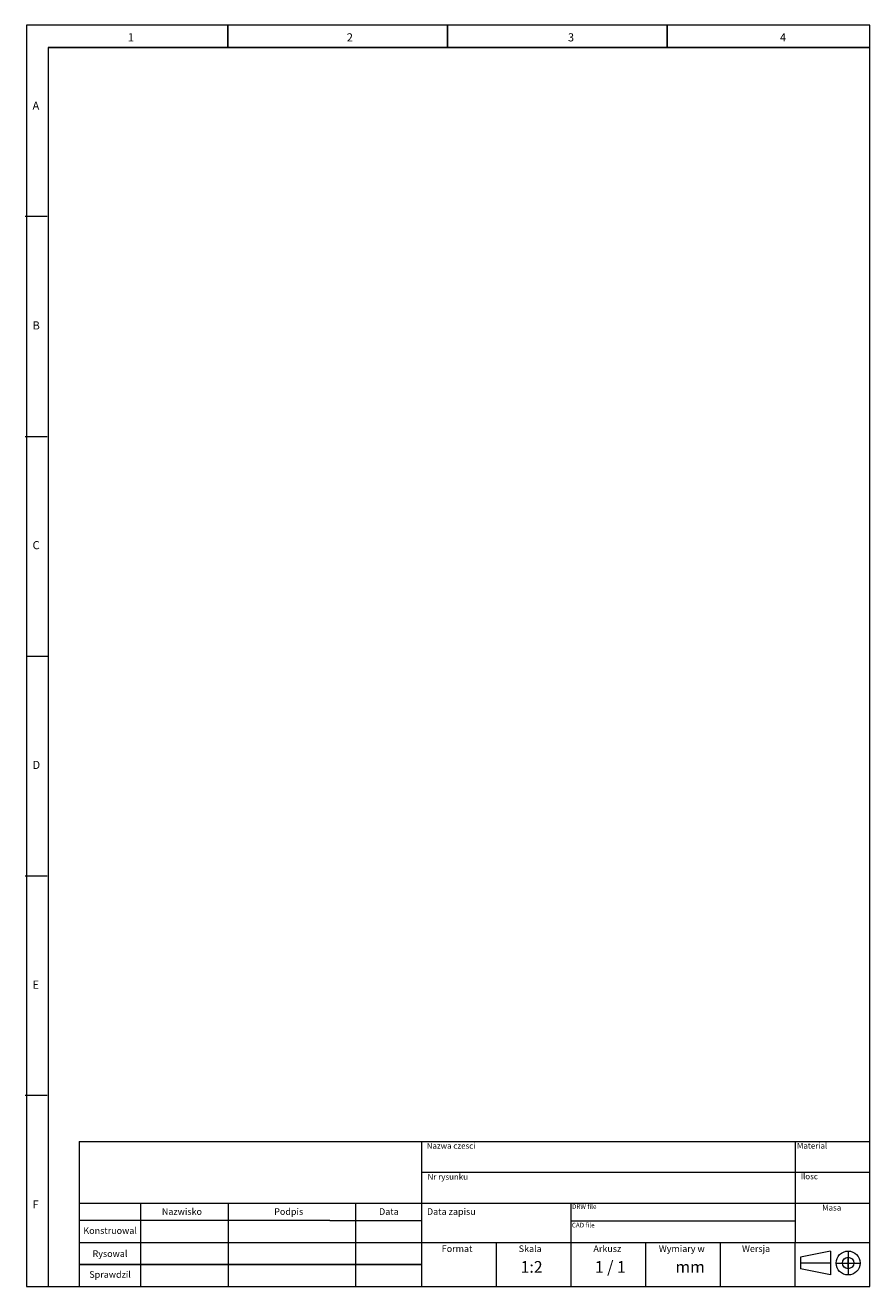
# Model space of a CAD drawing. Units: millimetres. Extents: x 13 to 205, y 5 to 292.
import ezdxf

# ---------------------------------------------------------------- set-up
doc = ezdxf.new("R2010")
doc.units = ezdxf.units.MM
doc.layers.add('FORMAT', color=7, linetype='Continuous')
doc.layers.add('OŚ_SYMETRII', color=7, linetype='Continuous')
doc.styles.add('SLDTEXTSTYLE0', font='TXT', dxfattribs={"width": 0.75})
doc.styles.add('SLDTEXTSTYLE1', font='TXT', dxfattribs={"width": 0.605})
doc.styles.add('SLDTEXTSTYLE2', font='TXT', dxfattribs={"width": 0.563})

msp = doc.modelspace()

# ---------------------------------------------------------------- linework, layer by layer
at = {"color": 7, "linetype": 'Continuous', "lineweight": 15}
for p, q in [((13.06, 292.05), (13.06, 5.05)), ((205.06, 292.05), (13.06, 292.05)), ((205.06, 5.05), (205.06, 292.05))]:
    msp.add_line(p, q, dxfattribs=at)
at = {"color": 7, "linetype": 'Continuous', "lineweight": 0}
for p, q in [((18.06, 287), (18.06, 5)), ((17.8, 248.5), (12.8, 248.5)), ((12.8, 198.5), (17.8, 198.5)), ((13.06, 148.5), (18.06, 148.5)), ((12.8, 98.5), (17.8, 98.5)), ((17.8, 48.5), (12.8, 48.5))]:
    msp.add_line(p, q, dxfattribs=at)
at = {"layer": 'FORMAT', "lineweight": 15}
for p, q in [((25.06, 38.05), (25.06, 5.05)), ((13.06, 5.05), (205.06, 5.05))]:
    msp.add_line(p, q, dxfattribs=at)
at = {"layer": 'FORMAT', "linetype": 'Continuous', "lineweight": 15}
msp.add_line((25.06, 38.05), (205.06, 38.05), dxfattribs=at)
at = {"layer": 'FORMAT', "lineweight": 0}
for p, q in [((25.06, 24.05), (103.06, 24.05)), ((39.06, 24.05), (39.06, 5.05)), ((59.06, 5.05), (59.06, 24.05)), ((88.06, 5.05), (88.06, 24.05)), ((103.06, 24.05), (205.06, 24.05)), ((137.06, 15.05), (137.06, 24.05)), ((137.06, 20.01), (188.06, 20.01)), ((25.06, 15.05), (103.06, 15.05)), ((103.06, 15.05), (205.06, 15.05)), ((154.06, 5.05), (154.06, 15.05)), ((188.06, 5.05), (188.06, 15.05))]:
    msp.add_line(p, q, dxfattribs=at)
at = {"layer": 'OŚ_SYMETRII'}
for p, q in [((58.9, 292), (58.9, 287)), ((108.9, 287), (108.9, 292)), ((158.9, 292), (158.9, 287))]:
    msp.add_line(p, q, dxfattribs=at)
at = {"layer": 'OŚ_SYMETRII', "linetype": 'Continuous'}
for p, q in [((205.06, 287), (18.06, 287)), ((25.06, 10.05), (103.06, 10.05))]:
    msp.add_line(p, q, dxfattribs=at)
at = {"layer": 'OŚ_SYMETRII', "linetype": 'Continuous', "lineweight": 0}
for p, q in [((103.06, 5.05), (103.06, 38.05)), ((188.06, 38.05), (188.06, 15.05)), ((82.18, 20.05), (25.06, 20.05)), ((82.18, 20.05), (103.06, 20.05)), ((196.08, 13.12), (189.3, 11.7)), ((189.3, 11.7), (189.3, 9.1)), ((196.08, 13.12), (196.08, 7.68)), ((200.12, 13.12), (200.12, 7.68)), ((200.12, 9.1), (200.12, 11.7)), ((196.08, 10.4), (189.3, 10.4)), ((196.08, 7.68), (189.3, 9.1)), ((197.4, 10.4), (202.83, 10.4)), ((198.81, 10.4), (201.42, 10.4)), ((25.06, 5.05), (205.06, 5.05))]:
    msp.add_line(p, q, dxfattribs=at)
at = {"layer": 'OŚ_SYMETRII', "color": 7, "linetype": 'Continuous', "lineweight": 0}
for p, q in [((103.06, 31.05), (205.06, 31.05)), ((120.06, 5.05), (120.06, 15.05)), ((137.06, 5.05), (137.06, 15.05)), ((171.06, 5.05), (171.06, 15.05))]:
    msp.add_line(p, q, dxfattribs=at)
at = {"layer": 'OŚ_SYMETRII', "linetype": 'Continuous', "lineweight": 0}
for radius in [2.72, 1.3]:
    msp.add_circle((200.12, 10.4), radius, dxfattribs=at)

# ---------------------------------------------------------------- texts
at = {"color": 7, "linetype": 'Continuous', "lineweight": 0, "char_height": 1.85, "attachment_point": 1, "style": 'SLDTEXTSTYLE0'}
for s, insert in [('1', (36.14, 290.22)), ('2', (86, 290.22)), ('3', (136.34, 290.22)), ('4', (184.61, 290.22)), ('A', (14.47, 274.67)), ('B', (14.47, 224.67)), ('C', (14.47, 174.67)), ('D', (14.47, 124.67)), ('E', (14.47, 74.67)), ('F', (14.47, 24.67))]:
    msp.add_mtext(s, dxfattribs=dict(at, insert=insert))
at = {"layer": 'OŚ_SYMETRII'}
for s, insert, char_height, attachment_point, style in [('Nazwa czesci', (104.2, 37.73), 1.3229, 1, 'SLDTEXTSTYLE1'), ('Material', (188.48, 37.75), 1.323, 1, 'SLDTEXTSTYLE1'), ('Nr rysunku', (104.4, 30.67), 1.323, 1, 'SLDTEXTSTYLE1'), ('Ilosc', (189.34, 30.79), 1.323, 1, 'SLDTEXTSTYLE1'), ('Nazwisko', (48.47, 22.86), 1.5, 2, 'SLDTEXTSTYLE1'), ('Podpis', (69.48, 22.86), 1.5, 1, 'SLDTEXTSTYLE1'), ('DRW file', (137.26, 23.79), 1.058, 1, 'SLDTEXTSTYLE1'), ('Masa', (194.22, 23.66), 1.323, 1, 'SLDTEXTSTYLE1'), ('Data', (93.35, 22.86), 1.5, 1, 'SLDTEXTSTYLE1'), ('Data zapisu', (104.25, 22.86), 1.5, 1, 'SLDTEXTSTYLE1'), ('Konstruowal', (32.13, 18.52), 1.5, 2, 'SLDTEXTSTYLE1'), ('CAD file', (137.23, 19.55), 1.058, 1, 'SLDTEXTSTYLE1'), ('Format', (111.11, 14.41), 1.5, 2, 'SLDTEXTSTYLE1'), ('Skala', (127.75, 14.41), 1.5, 2, 'SLDTEXTSTYLE1'), ('Arkusz', (145.31, 14.41), 1.5, 2, 'SLDTEXTSTYLE1'), ('Wymiary w', (162.26, 14.41), 1.5, 2, 'SLDTEXTSTYLE1'), ('Wersja', (179.17, 14.41), 1.5, 2, 'SLDTEXTSTYLE1'), ('Rysowal', (32.1, 13.28), 1.5, 2, 'SLDTEXTSTYLE1'), ('Sprawdzil', (32.12, 8.54), 1.5, 2, 'SLDTEXTSTYLE1'), ('1:2', (125.57, 10.84), 2.646, 1, 'SLDTEXTSTYLE1'), ('1 / 1', (142.47, 10.84), 2.646, 1, 'SLDTEXTSTYLE2'), ('mm', (160.82, 10.84), 2.646, 1, 'SLDTEXTSTYLE1')]:
    msp.add_mtext(s, dxfattribs=dict(at, insert=insert, char_height=char_height, attachment_point=attachment_point, style=style))

doc.saveas('drawing.dxf')
